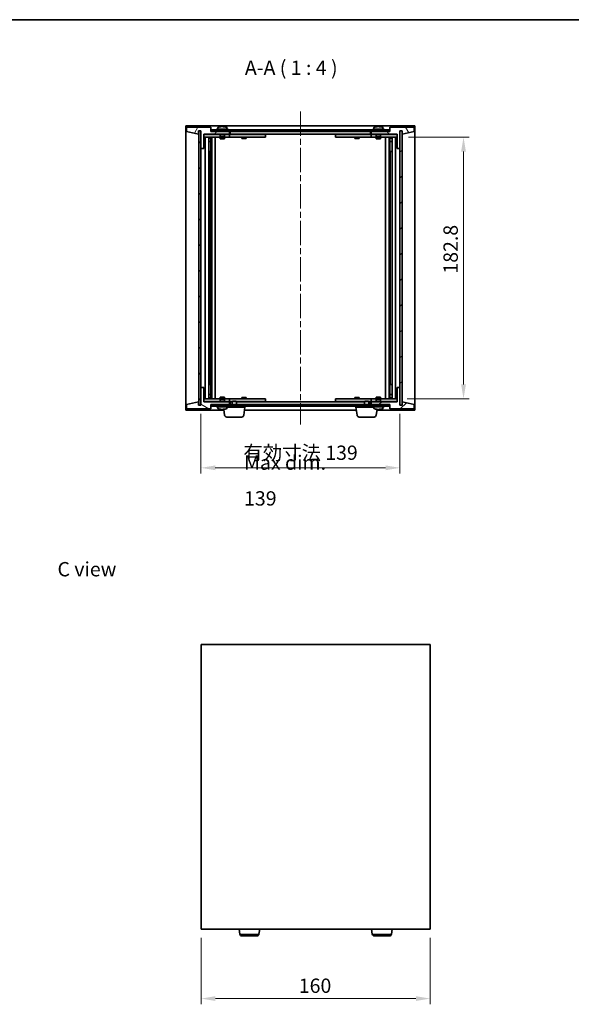
# Model space of a CAD drawing. Units: millimetres. Extents: x 43 to 6750, y 24 to 1148.
# Drawn here: x 2020 to 2405, y 460 to 1148 of the extents above; entities that cross this region are included whole.
import ezdxf

# ---------------------------------------------------------------- set-up
doc = ezdxf.new("R2010")
doc.units = ezdxf.units.MM
doc.header["$LTSCALE"] = 3
doc.linetypes.add('CHAIN', pattern=[0.3543, 0.2362, -0.0295, 0.0591, -0.0295])
doc.layers.get('Defpoints').update_dxf_attribs({"lineweight": 25})
for name, color, linetype, lineweight in [('Border (ISO)', 7, 'Continuous', 35), ('Centerline (ISO)', 131, 'Continuous', 18), ('Dimension (ISO)', 7, 'Continuous', 18), ('Dimension (ISO) @ 1', 7, 'Continuous', 18), ('Hatch (ISO)', 1, 'Continuous', 18), ('Symbol (ISO)', 7, 'Continuous', 18), ('Visible (ISO)', 7, 'Continuous', 35), ('Visible Narrow (ISO)', 7, 'Continuous', 25)]:
    doc.layers.add(name, color=color, linetype=linetype, lineweight=lineweight)
doc.styles.add('Note Text (TK)', font='txt')
doc.dimstyles.new('Default - Method 1b (TK)', dxfattribs={"dimscale": 3, "dimtxt": 2.5, "dimasz": 2.5, "dimexe": 1, "dimexo": 1.5, "dimgap": 1, "dimtad": 1, "dimtoh": 1, "dimrnd": 1e-08, "dimdsep": 46, "dimtxsty": 'Note Text (TK)', "dimcen": 0.09, "dimdle": 5, "dimclrd": 100, "dimclre": 100, "dimclrt": 7, "dimadec": 1, "dimazin": 1, "dimtfac": 1, "dimtmove": 0, "dimatfit": 3, "dimfxl": 1, "dimtolj": 1, "dimlwd": -1, "dimlwe": -1, "dimarcsym": 0})
pattern_1 = [(45, (1168.5, -8), (-8.98026, 8.98026), [])]
pattern_2 = [(135.0002, (1168.5, -8), (-8.98022, -8.98029), [])]

# ---------------------------------------------------------------- blocks, each defined once
blk = doc.blocks.new('図面枠 tk図枠')
at = {"layer": 'Border (ISO)'}
blk.add_line((14.5, 289), (405.5, 289), dxfattribs=at)
blk = doc.blocks.new('*D45')
at = {"layer": 'Defpoints', "color": 0}
for p in [(2146.73, 512.14), (2306.73, 512.14), (2306.73, 463.61)]:
    blk.add_point(p, dxfattribs=at)
at = {"layer": 'Dimension (ISO)', "color": 100}
for p, q in [((2146.73, 506.14), (2146.73, 459.61)), ((2306.73, 506.14), (2306.73, 459.61)), ((2156.73, 463.61), (2296.73, 463.61))]:
    blk.add_line(p, q, dxfattribs=at)
for points in [[(2156.73, 465.28), (2156.73, 461.94), (2146.73, 463.61)], [(2296.73, 465.28), (2296.73, 461.94), (2306.73, 463.61)]]:
    blk.add_solid(points, dxfattribs=at)
at = {"layer": 'Dimension (ISO)', "color": 7, "insert": (2214.97, 472.61), "char_height": 10, "attachment_point": 4, "style": 'Note Text (TK)'}
blk.add_mtext('\\A1;160', dxfattribs=at)
blk = doc.blocks.new('*D50')
at = {"layer": 'Defpoints', "color": 0}
for p in [(2285.6, 1065.8), (2284.6, 883), (2330.02, 883)]:
    blk.add_point(p, dxfattribs=at)
at = {"layer": 'Dimension (ISO)', "color": 100}
for p, q in [((2291.6, 1065.8), (2334.02, 1065.8)), ((2330.02, 1055.8), (2330.02, 893)), ((2290.6, 883), (2334.02, 883))]:
    blk.add_line(p, q, dxfattribs=at)
for points in [[(2328.36, 1055.8), (2331.69, 1055.8), (2330.02, 1065.8)], [(2328.36, 893), (2331.69, 893), (2330.02, 883)]]:
    blk.add_solid(points, dxfattribs=at)
at = {"layer": 'Dimension (ISO)', "color": 7, "insert": (2321.02, 970.48), "char_height": 10, "attachment_point": 4, "rotation": 90, "style": 'Note Text (TK)'}
blk.add_mtext('\\A1;182.8', dxfattribs=at)
blk = doc.blocks.new('*D51')
at = {"layer": 'Defpoints', "color": 0}
for p in [(2146.6, 878.4), (2285.6, 878.4), (2285.6, 834.69)]:
    blk.add_point(p, dxfattribs=at)
at = {"layer": 'Dimension (ISO)', "color": 100}
for p, q in [((2146.6, 872.4), (2146.6, 830.69)), ((2285.6, 872.4), (2285.6, 830.69)), ((2156.6, 834.69), (2275.6, 834.69))]:
    blk.add_line(p, q, dxfattribs=at)
for points in [[(2156.6, 836.36), (2156.6, 833.02), (2146.6, 834.69)], [(2275.6, 836.36), (2275.6, 833.02), (2285.6, 834.69)]]:
    blk.add_solid(points, dxfattribs=at)
at = {"layer": 'Dimension (ISO)', "color": 7, "insert": (2176.2, 845.25), "char_height": 10, "attachment_point": 4, "style": 'Note Text (TK)'}
blk.add_mtext('\\A1;\\fＭＳ Ｐゴシック|b0|i0;\\H9.9492;有効寸法 139', dxfattribs=at)

msp = doc.modelspace()

# ---------------------------------------------------------------- hatches: boundary and pattern name
at = {"layer": 'Hatch (ISO)'}
h = msp.add_hatch(dxfattribs=at)
h.set_pattern_fill('ANSI31', color=256, scale=101.6, angle=14.9999778, style=0)
h.set_pattern_definition([(60, (1168.5, -8), (-10.99852, 6.35), [])])
h.paths.add_polyline_path([(2153.6049, 1072.8976), (2136.6049, 1072.8976), (2136.6049, 1069.8976), (2145.0049, 1067.8976), (2145.0049, 1070.3976), (2145.0549, 1070.3976), (2146.5549, 1070.3976), (2146.6049, 1070.3976), (2146.6049, 1057.8976), (2148.6049, 1057.8976), (2148.6049, 1067.8976), (2166.6049, 1067.8976), (2166.6049, 1069.8976), (2153.8549, 1069.8976), (2153.6049, 1069.8976)])
h = msp.add_hatch(dxfattribs=at)
h.set_pattern_fill('ANSI31', color=256, scale=101.6, angle=90.0002105, style=0)
h.set_pattern_definition(pattern_2)
h.paths.add_polyline_path([(2146.5549, 1070.3976), (2145.0549, 1070.3976), (2145.0549, 878.3976), (2146.5549, 878.3976)])
h = msp.add_hatch(dxfattribs=at)
h.set_pattern_fill('ANSI31', color=256, scale=101.6, angle=-14.9999778, style=0)
h.set_pattern_definition([(30, (1168.5, -8), (-6.35, 10.99852), [])])
h.paths.add_polyline_path([(2153.8549, 1069.8976), (2166.6049, 1069.8976), (2265.6049, 1069.8976), (2278.3549, 1069.8976), (2278.3549, 1070.8976), (2153.8549, 1070.8976)])
h = msp.add_hatch(dxfattribs=at)
h.set_pattern_fill('ANSI31', color=256, scale=101.6, angle=75.0001754, style=0)
h.set_pattern_definition([(120.0002, (1168.5, -8), (-10.9985, -6.35003), [])])
h.paths.add_polyline_path([(2295.6049, 1072.8976), (2278.6049, 1072.8976), (2278.6049, 1069.8976), (2278.3549, 1069.8976), (2265.6049, 1069.8976), (2265.6049, 1067.8976), (2283.6049, 1067.8976), (2283.6049, 1057.8976), (2285.6049, 1057.8976), (2285.6049, 1070.3976), (2285.6549, 1070.3976), (2287.1549, 1070.3976), (2287.2049, 1070.3976), (2287.2049, 1067.8976), (2295.6049, 1069.8976)])
h = msp.add_hatch(dxfattribs=at)
h.set_pattern_fill('ANSI31', color=256, scale=101.6, style=0)
h.set_pattern_definition(pattern_1)
h.paths.add_polyline_path([(2287.1549, 1070.3976), (2285.6549, 1070.3976), (2285.6549, 878.3976), (2287.1549, 878.3976)])
h = msp.add_hatch(dxfattribs=at)
h.set_pattern_fill('ANSI31', color=256, scale=101.6, angle=105.0002455, style=0)
h.set_pattern_definition([(150.0002, (1168.5, -8), (-6.34995, -10.99855), [])])
h.paths.add_polyline_path([(2136.6049, 875.8976), (2153.6049, 875.8976), (2153.6049, 878.8976), (2153.8549, 878.8976), (2166.6049, 878.8976), (2166.6049, 880.8976), (2148.6049, 880.8976), (2148.6049, 890.8976), (2146.6049, 890.8976), (2146.6049, 878.3976), (2146.5549, 878.3976), (2145.0549, 878.3976), (2145.0049, 878.3976), (2145.0049, 880.8976), (2136.6049, 878.8976)])
h = msp.add_hatch(dxfattribs=at)
h.set_pattern_fill('ANSI31', color=256, scale=101.6, style=0)
h.set_pattern_definition(pattern_1)
h.paths.add_polyline_path([(2278.6049, 875.8976), (2295.6049, 875.8976), (2295.6049, 878.8976), (2287.2049, 880.8976), (2287.2049, 878.3976), (2287.1549, 878.3976), (2285.6549, 878.3976), (2285.6049, 878.3976), (2285.6049, 890.8976), (2283.6049, 890.8976), (2283.6049, 880.8976), (2265.6049, 880.8976), (2265.6049, 878.8976), (2278.3549, 878.8976), (2278.6049, 878.8976)])
h = msp.add_hatch(dxfattribs=at)
h.set_pattern_fill('ANSI31', color=256, scale=101.6, angle=90.0002105, style=0)
h.set_pattern_definition(pattern_2)
h.paths.add_polyline_path([(2153.8549, 878.8976), (2153.8549, 877.8976), (2278.3549, 877.8976), (2278.3549, 878.8976), (2265.6049, 878.8976), (2166.6049, 878.8976)])

# ---------------------------------------------------------------- linework, layer by layer
at = {"layer": 'Centerline (ISO)', "linetype": 'CHAIN', "ltscale": 23.990969}
msp.add_line((2216.1049, 1083.8976), (2216.1049, 864.8976), dxfattribs=at)
at = {"layer": 'Visible (ISO)'}
for p, q in [((2136.1049, 874.8976), (2136.1049, 1073.8976)), ((2136.1049, 1073.8976), (2296.1049, 1073.8976)), ((2296.1049, 1073.8976), (2296.1049, 874.8976)), ((2153.6049, 1072.8976), (2136.6049, 1072.8976)), ((2136.6049, 1072.8976), (2136.6049, 1069.8976)), ((2136.6049, 1069.8976), (2145.0049, 1067.8976)), ((2145.0049, 1067.8976), (2145.0049, 1070.3976)), ((2145.0049, 1070.3976), (2146.6049, 1070.3976)), ((2146.5549, 1070.3976), (2145.0549, 1070.3976)), ((2145.0549, 1070.3976), (2145.0549, 878.3976)), ((2146.5549, 878.3976), (2146.5549, 1070.3976)), ((2146.6049, 1070.3976), (2146.6049, 1057.8976)), ((2148.6049, 1057.8976), (2148.6049, 1067.8976)), ((2148.6049, 1067.8976), (2166.6049, 1067.8976)), ((2160.1049, 1067.7976), (2148.6049, 1067.7976)), ((2153.6049, 1069.8976), (2153.6049, 1072.8976)), ((2166.6049, 1069.8976), (2153.6049, 1069.8976)), ((2278.3549, 1070.8976), (2153.8549, 1070.8976)), ((2153.8549, 1070.8976), (2153.8549, 1069.8976)), ((2153.8549, 1069.8976), (2278.3549, 1069.8976)), ((2165.6049, 1071.3976), (2157.6049, 1071.3976)), ((2157.6049, 1071.3976), (2157.6049, 1070.8976)), ((2158.4549, 1072.5652), (2158.4549, 1071.3976)), ((2160.1049, 1067.8976), (2160.1049, 1066.6476)), ((2160.8121, 1073.2038), (2160.8121, 1073.2519)), ((2162.3976, 1073.0812), (2162.3976, 1073.2519)), ((2163.1049, 1067.8976), (2163.1049, 1066.6476)), ((2165.6049, 1067.7976), (2163.1049, 1067.7976)), ((2164.7549, 1072.5652), (2164.7549, 1071.3976)), ((2165.6049, 1071.3976), (2165.6049, 1070.8976)), ((2165.6049, 1067.7976), (2166.6049, 1067.7976)), ((2166.6049, 1067.8976), (2166.6049, 1069.8976)), ((2166.6049, 1067.7976), (2166.6049, 1065.7976)), ((2167.6049, 1067.7976), (2166.6049, 1067.7976)), ((2167.1049, 1067.8976), (2167.1049, 1069.8976)), ((2265.1049, 1067.8976), (2167.1049, 1067.8976)), ((2190.6049, 1067.7976), (2167.6049, 1067.7976)), ((2175.2582, 1067.8976), (2175.2582, 1067.7976)), ((2177.9515, 1067.8976), (2177.9515, 1067.7976)), ((2190.6049, 1067.7976), (2191.6049, 1067.7976)), ((2191.6049, 1067.7976), (2191.6049, 1065.7976)), ((2240.6049, 1067.7976), (2241.6049, 1067.7976)), ((2240.6049, 1065.7976), (2240.6049, 1067.7976)), ((2264.6049, 1067.7976), (2241.6049, 1067.7976)), ((2254.2582, 1067.8976), (2254.2582, 1067.7976)), ((2256.9515, 1067.8976), (2256.9515, 1067.7976)), ((2265.6049, 1067.7976), (2264.6049, 1067.7976)), ((2265.1049, 1069.8976), (2265.1049, 1067.8976)), ((2278.6049, 1069.8976), (2265.6049, 1069.8976)), ((2265.6049, 1069.8976), (2265.6049, 1067.8976)), ((2265.6049, 1067.8976), (2283.6049, 1067.8976)), ((2265.6049, 1067.7976), (2266.6049, 1067.7976)), ((2265.6049, 1065.7976), (2265.6049, 1067.7976)), ((2274.6049, 1071.3976), (2266.6049, 1071.3976)), ((2266.6049, 1071.3976), (2266.6049, 1070.8976)), ((2269.1049, 1067.7976), (2266.6049, 1067.7976)), ((2267.4549, 1072.5652), (2267.4549, 1071.3976)), ((2269.1049, 1067.8976), (2269.1049, 1066.6476)), ((2269.8121, 1073.2038), (2269.8121, 1073.2519)), ((2271.3976, 1073.0812), (2271.3976, 1073.2519)), ((2272.1049, 1067.8976), (2272.1049, 1066.6476)), ((2283.6049, 1067.7976), (2272.1049, 1067.7976)), ((2273.7549, 1072.5652), (2273.7549, 1071.3976)), ((2274.6049, 1071.3976), (2274.6049, 1070.8976)), ((2278.3549, 1069.8976), (2278.3549, 1070.8976)), ((2295.6049, 1072.8976), (2278.6049, 1072.8976)), ((2278.6049, 1072.8976), (2278.6049, 1069.8976)), ((2283.6049, 1067.8976), (2283.6049, 1057.8976)), ((2285.6049, 1057.8976), (2285.6049, 1070.3976)), ((2285.6049, 1070.3976), (2287.2049, 1070.3976)), ((2287.1549, 1070.3976), (2285.6549, 1070.3976)), ((2285.6549, 1070.3976), (2285.6549, 878.3976)), ((2287.1549, 878.3976), (2287.1549, 1070.3976)), ((2287.2049, 1070.3976), (2287.2049, 1067.8976)), ((2287.2049, 1067.8976), (2295.6049, 1069.8976)), ((2295.6049, 1069.8976), (2295.6049, 1072.8976)), ((2148.6049, 1065.7976), (2165.6049, 1065.7976)), ((2149.6049, 882.9976), (2149.6049, 1065.7976)), ((2152.0549, 1065.7976), (2152.0549, 882.9976)), ((2152.0549, 1065.451), (2153.4015, 1065.451)), ((2152.0549, 1065.1442), (2153.5549, 1065.1442)), ((2152.0549, 1062.9476), (2153.5549, 1062.9476)), ((2153.2482, 1062.7942), (2152.0549, 1062.7942)), ((2153.2482, 1062.7942), (2153.5549, 1062.9476)), ((2153.4015, 1065.7976), (2153.4015, 1065.451)), ((2153.4015, 1065.451), (2153.5549, 1065.1442)), ((2153.5549, 1065.7976), (2153.5549, 1055.7976)), ((2153.5549, 1065.1442), (2153.5549, 1062.9476)), ((2154.1549, 1065.7976), (2154.1549, 882.9976)), ((2156.6049, 1065.7976), (2156.6049, 882.9976)), ((2163.1049, 1066.6476), (2160.1049, 1066.6476)), ((2160.3549, 1066.3976), (2160.1049, 1066.6476)), ((2160.1049, 1065.7976), (2160.1049, 1064.7476)), ((2160.1049, 1064.7476), (2163.1049, 1064.7476)), ((2160.4116, 1064.5942), (2160.1049, 1064.7476)), ((2160.3549, 1066.3976), (2162.8549, 1066.3976)), ((2162.7982, 1064.5942), (2160.4116, 1064.5942)), ((2162.7982, 1064.5942), (2163.1049, 1064.7476)), ((2162.8549, 1066.3976), (2163.1049, 1066.6476)), ((2163.1049, 1065.7976), (2163.1049, 1064.7476)), ((2166.6049, 1065.7976), (2165.6049, 1065.7976)), ((2166.6049, 1065.7976), (2167.6049, 1065.7976)), ((2167.6049, 1065.7976), (2190.6049, 1065.7976)), ((2175.1049, 1065.7976), (2175.1049, 1065.0476)), ((2175.1049, 1065.0476), (2178.1049, 1065.0476)), ((2175.4116, 1064.8942), (2175.1049, 1065.0476)), ((2177.7982, 1064.8942), (2175.4116, 1064.8942)), ((2177.7982, 1064.8942), (2178.1049, 1065.0476)), ((2178.1049, 1065.7976), (2178.1049, 1065.0476)), ((2191.6049, 1065.7976), (2190.6049, 1065.7976)), ((2241.6049, 1065.7976), (2240.6049, 1065.7976)), ((2241.6049, 1065.7976), (2264.6049, 1065.7976)), ((2254.1049, 1065.7976), (2254.1049, 1065.0476)), ((2254.1049, 1065.0476), (2257.1049, 1065.0476)), ((2254.4116, 1064.8942), (2254.1049, 1065.0476)), ((2256.7982, 1064.8942), (2254.4116, 1064.8942)), ((2256.7982, 1064.8942), (2257.1049, 1065.0476)), ((2257.1049, 1065.7976), (2257.1049, 1065.0476)), ((2264.6049, 1065.7976), (2265.6049, 1065.7976)), ((2266.6049, 1065.7976), (2265.6049, 1065.7976)), ((2266.6049, 1065.7976), (2283.6049, 1065.7976)), ((2272.1049, 1066.6476), (2269.1049, 1066.6476)), ((2269.3549, 1066.3976), (2269.1049, 1066.6476)), ((2269.1049, 1065.7976), (2269.1049, 1064.7476)), ((2269.1049, 1064.7476), (2272.1049, 1064.7476)), ((2269.4116, 1064.5942), (2269.1049, 1064.7476)), ((2269.3549, 1066.3976), (2271.8549, 1066.3976)), ((2271.7982, 1064.5942), (2269.4116, 1064.5942)), ((2271.7982, 1064.5942), (2272.1049, 1064.7476)), ((2271.8549, 1066.3976), (2272.1049, 1066.6476)), ((2272.1049, 1065.7976), (2272.1049, 1064.7476)), ((2275.6049, 882.9976), (2275.6049, 1065.7976)), ((2278.0549, 882.9976), (2278.0549, 1065.7976)), ((2278.6549, 1055.7976), (2278.6549, 1065.7976)), ((2278.8082, 1065.451), (2278.6549, 1065.1442)), ((2278.6549, 1065.1442), (2280.1549, 1065.1442)), ((2278.6549, 1065.1442), (2278.6549, 1062.9476)), ((2278.6549, 1062.9476), (2280.1549, 1062.9476)), ((2278.9616, 1062.7942), (2278.6549, 1062.9476)), ((2278.8082, 1065.7976), (2278.8082, 1065.451)), ((2278.8082, 1065.451), (2280.1549, 1065.451)), ((2280.1549, 1062.7942), (2278.9616, 1062.7942)), ((2280.1549, 882.9976), (2280.1549, 1065.7976)), ((2282.6049, 1065.7976), (2282.6049, 882.9976)), ((2146.6049, 1057.8976), (2146.6049, 890.8976)), ((2146.6049, 1057.8976), (2148.6049, 1057.8976)), ((2153.3549, 1055.7976), (2152.0549, 1055.7976)), ((2153.5549, 1055.7976), (2153.3549, 1055.7976)), ((2153.3549, 1055.7976), (2153.3549, 892.9976)), ((2278.8549, 1055.7976), (2278.6549, 1055.7976)), ((2278.8549, 892.9976), (2278.8549, 1055.7976)), ((2280.1549, 1055.7976), (2278.8549, 1055.7976)), ((2283.6049, 1057.8976), (2285.6049, 1057.8976)), ((2285.6049, 890.8976), (2285.6049, 1057.8976)), ((2148.6049, 890.8976), (2146.6049, 890.8976)), ((2146.6049, 890.8976), (2146.6049, 878.3976)), ((2148.6049, 880.8976), (2148.6049, 890.8976)), ((2152.0549, 892.9976), (2153.3549, 892.9976)), ((2153.3549, 892.9976), (2153.5549, 892.9976)), ((2153.5549, 892.9976), (2153.5549, 882.9976)), ((2278.6549, 882.9976), (2278.6549, 892.9976)), ((2278.6549, 892.9976), (2278.8549, 892.9976)), ((2278.8549, 892.9976), (2280.1549, 892.9976)), ((2285.6049, 890.8976), (2283.6049, 890.8976)), ((2283.6049, 890.8976), (2283.6049, 880.8976)), ((2285.6049, 878.3976), (2285.6049, 890.8976)), ((2165.6049, 882.9976), (2148.6049, 882.9976)), ((2152.0549, 886.001), (2153.2482, 886.001)), ((2153.5549, 885.8476), (2152.0549, 885.8476)), ((2153.5549, 883.651), (2152.0549, 883.651)), ((2153.4015, 883.3442), (2152.0549, 883.3442)), ((2153.2482, 886.001), (2153.5549, 885.8476)), ((2153.4015, 883.3442), (2153.5549, 883.651)), ((2153.4015, 882.9976), (2153.4015, 883.3442)), ((2153.5549, 883.651), (2153.5549, 885.8476)), ((2160.4116, 884.201), (2160.1049, 884.0476)), ((2163.1049, 884.0476), (2160.1049, 884.0476)), ((2160.1049, 882.9976), (2160.1049, 884.0476)), ((2160.3549, 882.3976), (2160.1049, 882.1476)), ((2160.1049, 882.1476), (2163.1049, 882.1476)), ((2160.1049, 880.8976), (2160.1049, 882.1476)), ((2162.8549, 882.3976), (2160.3549, 882.3976)), ((2160.4116, 884.201), (2162.7982, 884.201)), ((2162.7982, 884.201), (2163.1049, 884.0476)), ((2162.8549, 882.3976), (2163.1049, 882.1476)), ((2163.1049, 882.9976), (2163.1049, 884.0476)), ((2163.1049, 880.8976), (2163.1049, 882.1476)), ((2165.6049, 882.9976), (2166.6049, 882.9976)), ((2166.6049, 882.9976), (2166.6049, 880.9976)), ((2167.6049, 882.9976), (2166.6049, 882.9976)), ((2190.6049, 882.9976), (2167.6049, 882.9976)), ((2168.6616, 881.3976), (2168.3549, 881.0908)), ((2168.6616, 881.3976), (2171.0482, 881.3976)), ((2171.0482, 881.3976), (2171.3549, 881.0908)), ((2175.4116, 883.901), (2175.1049, 883.7476)), ((2178.1049, 883.7476), (2175.1049, 883.7476)), ((2175.1049, 882.9976), (2175.1049, 883.7476)), ((2175.4116, 883.901), (2177.7982, 883.901)), ((2177.7982, 883.901), (2178.1049, 883.7476)), ((2178.1049, 882.9976), (2178.1049, 883.7476)), ((2190.6049, 882.9976), (2191.6049, 882.9976)), ((2191.6049, 882.9976), (2191.6049, 880.9976)), ((2240.6049, 882.9976), (2241.6049, 882.9976)), ((2240.6049, 880.9976), (2240.6049, 882.9976)), ((2264.6049, 882.9976), (2241.6049, 882.9976)), ((2254.4116, 883.901), (2254.1049, 883.7476)), ((2257.1049, 883.7476), (2254.1049, 883.7476)), ((2254.1049, 882.9976), (2254.1049, 883.7476)), ((2254.4116, 883.901), (2256.7982, 883.901)), ((2256.7982, 883.901), (2257.1049, 883.7476)), ((2257.1049, 882.9976), (2257.1049, 883.7476)), ((2261.1616, 881.3976), (2260.8549, 881.0908)), ((2261.1616, 881.3976), (2263.5482, 881.3976)), ((2263.5482, 881.3976), (2263.8549, 881.0908)), ((2265.6049, 882.9976), (2264.6049, 882.9976)), ((2265.6049, 882.9976), (2266.6049, 882.9976)), ((2265.6049, 880.9976), (2265.6049, 882.9976)), ((2283.6049, 882.9976), (2266.6049, 882.9976)), ((2269.4116, 884.201), (2269.1049, 884.0476)), ((2272.1049, 884.0476), (2269.1049, 884.0476)), ((2269.1049, 882.9976), (2269.1049, 884.0476)), ((2269.3549, 882.3976), (2269.1049, 882.1476)), ((2269.1049, 882.1476), (2272.1049, 882.1476)), ((2269.1049, 880.8976), (2269.1049, 882.1476)), ((2271.8549, 882.3976), (2269.3549, 882.3976)), ((2269.4116, 884.201), (2271.7982, 884.201)), ((2271.7982, 884.201), (2272.1049, 884.0476)), ((2271.8549, 882.3976), (2272.1049, 882.1476)), ((2272.1049, 882.9976), (2272.1049, 884.0476)), ((2272.1049, 880.8976), (2272.1049, 882.1476)), ((2278.9616, 886.001), (2278.6549, 885.8476)), ((2280.1549, 885.8476), (2278.6549, 885.8476)), ((2278.6549, 883.651), (2278.6549, 885.8476)), ((2280.1549, 883.651), (2278.6549, 883.651)), ((2278.8082, 883.3442), (2278.6549, 883.651)), ((2280.1549, 883.3442), (2278.8082, 883.3442)), ((2278.8082, 882.9976), (2278.8082, 883.3442)), ((2278.9616, 886.001), (2280.1549, 886.001)), ((2162.6786, 874.8976), (2136.1049, 874.8976)), ((2145.0049, 880.8976), (2136.6049, 878.8976)), ((2136.6049, 878.8976), (2136.6049, 875.8976)), ((2136.6049, 875.8976), (2153.6049, 875.8976)), ((2145.0049, 878.3976), (2145.0049, 880.8976)), ((2146.6049, 878.3976), (2145.0049, 878.3976)), ((2145.0549, 878.3976), (2146.5549, 878.3976)), ((2148.6049, 880.9976), (2160.1049, 880.9976)), ((2166.6049, 880.8976), (2148.6049, 880.8976)), ((2153.6049, 875.8976), (2153.6049, 878.8976)), ((2153.6049, 878.8976), (2166.6049, 878.8976)), ((2153.8549, 878.8976), (2153.8549, 877.8976)), ((2278.3549, 878.8976), (2153.8549, 878.8976)), ((2153.8549, 877.8976), (2278.3549, 877.8976)), ((2157.6049, 877.3976), (2157.6049, 877.8976)), ((2157.6049, 877.3976), (2165.6049, 877.3976)), ((2158.4549, 876.23), (2158.4549, 877.3976)), ((2160.824, 875.5844), (2160.824, 875.5444)), ((2162.3857, 875.7126), (2162.3857, 875.5444)), ((2163.1698, 871.484), (2162.5838, 875.5566)), ((2163.1049, 880.9976), (2165.6049, 880.9976)), ((2164.7549, 876.23), (2164.7549, 877.3976)), ((2177.3549, 877.1476), (2164.7549, 877.1476)), ((2166.6049, 880.9976), (2165.6049, 880.9976)), ((2165.6049, 877.3976), (2165.6049, 877.8976)), ((2166.6049, 880.9976), (2167.6049, 880.9976)), ((2166.6049, 878.8976), (2166.6049, 880.8976)), ((2167.1049, 878.8976), (2167.1049, 880.8976)), ((2167.1049, 880.8976), (2168.3549, 880.8976)), ((2167.6049, 880.9976), (2168.3549, 880.9976)), ((2171.3549, 881.0908), (2168.3549, 881.0908)), ((2168.3549, 878.8976), (2168.3549, 881.0908)), ((2171.3549, 878.8976), (2171.3549, 881.0908)), ((2171.3549, 880.9976), (2190.6049, 880.9976)), ((2171.3549, 880.8976), (2260.8549, 880.8976)), ((2175.2582, 880.8976), (2175.2582, 880.9976)), ((2176.54, 871.484), (2177.3549, 877.1476)), ((2255.1786, 874.8976), (2177.0311, 874.8976)), ((2177.3549, 877.1476), (2177.3549, 877.8976)), ((2177.9515, 880.8976), (2177.9515, 880.9976)), ((2191.6049, 880.9976), (2190.6049, 880.9976)), ((2241.6049, 880.9976), (2240.6049, 880.9976)), ((2241.6049, 880.9976), (2260.8549, 880.9976)), ((2254.2582, 880.8976), (2254.2582, 880.9976)), ((2254.8549, 877.1476), (2254.8549, 877.8976)), ((2267.4549, 877.1476), (2254.8549, 877.1476)), ((2255.6698, 871.484), (2254.8549, 877.1476)), ((2256.9515, 880.8976), (2256.9515, 880.9976)), ((2263.8549, 881.0908), (2260.8549, 881.0908)), ((2260.8549, 878.8976), (2260.8549, 881.0908)), ((2263.8549, 878.8976), (2263.8549, 881.0908)), ((2263.8549, 880.9976), (2264.6049, 880.9976)), ((2263.8549, 880.8976), (2265.1049, 880.8976)), ((2264.6049, 880.9976), (2265.6049, 880.9976)), ((2265.1049, 880.8976), (2265.1049, 878.8976)), ((2266.6049, 880.9976), (2265.6049, 880.9976)), ((2283.6049, 880.8976), (2265.6049, 880.8976)), ((2265.6049, 880.8976), (2265.6049, 878.8976)), ((2265.6049, 878.8976), (2278.6049, 878.8976)), ((2266.6049, 880.9976), (2269.1049, 880.9976)), ((2266.6049, 877.3976), (2266.6049, 877.8976)), ((2266.6049, 877.3976), (2274.6049, 877.3976)), ((2267.4549, 876.23), (2267.4549, 877.3976)), ((2269.04, 871.484), (2269.626, 875.5566)), ((2296.1049, 874.8976), (2269.5311, 874.8976)), ((2269.8121, 875.5914), (2269.8121, 875.5433)), ((2271.3976, 875.714), (2271.3976, 875.5433)), ((2272.1049, 880.9976), (2283.6049, 880.9976)), ((2273.7549, 876.23), (2273.7549, 877.3976)), ((2274.6049, 877.3976), (2274.6049, 877.8976)), ((2278.3549, 877.8976), (2278.3549, 878.8976)), ((2278.6049, 878.8976), (2278.6049, 875.8976)), ((2278.6049, 875.8976), (2295.6049, 875.8976)), ((2287.2049, 878.3976), (2285.6049, 878.3976)), ((2285.6549, 878.3976), (2287.1549, 878.3976)), ((2295.6049, 878.8976), (2287.2049, 880.8976)), ((2287.2049, 880.8976), (2287.2049, 878.3976)), ((2295.6049, 875.8976), (2295.6049, 878.8976)), ((2175.0553, 870.1976), (2164.6545, 870.1976)), ((2267.5553, 870.1976), (2257.1545, 870.1976)), ((2146.7325, 711.1447), (2146.7325, 512.1447)), ((2306.7325, 711.1447), (2146.7325, 711.1447)), ((2306.7325, 512.1447), (2306.7325, 711.1447)), ((2146.7325, 512.1447), (2306.7325, 512.1447)), ((2173.7974, 508.731), (2173.3062, 512.1447)), ((2187.1676, 508.731), (2187.6588, 512.1447)), ((2266.2974, 508.731), (2265.8062, 512.1447)), ((2279.6676, 508.731), (2280.1588, 512.1447)), ((2185.6829, 507.4447), (2175.2821, 507.4447)), ((2278.1829, 507.4447), (2267.7821, 507.4447))]:
    msp.add_line(p, q, dxfattribs=at)
for centre, radius, start, end in [((2158.6029, 1072.5652), 0.148, 112.0333325, 180), ((2161.6049, 1065.1474), 8.1502, 96.1627637, 112.0333325), ((2161.6049, 1065.1474), 8.1502, 67.9666675, 83.8372363), ((2164.6069, 1072.5652), 0.148, 0, 67.9666675), ((2267.6029, 1072.5652), 0.148, 112.0333325, 180), ((2270.6049, 1065.1474), 8.1502, 96.1627637, 112.0333325), ((2270.6049, 1065.1474), 8.1502, 67.9666675, 83.8372363), ((2273.6069, 1072.5652), 0.148, 0, 67.9666675), ((2158.6029, 876.23), 0.148, 180, 247.9666675), ((2161.6049, 883.6478), 8.1502, 247.9666675, 263.7220865), ((2161.6049, 883.6478), 8.1502, 276.2779135, 292.0333325), ((2164.6069, 876.23), 0.148, 292.0333325, 0), ((2267.6029, 876.23), 0.148, 180, 247.9666675), ((2270.6049, 883.6478), 8.1502, 247.9666675, 263.8372363), ((2270.6049, 883.6478), 8.1502, 276.1627637, 292.0333325), ((2273.6069, 876.23), 0.148, 292.0333325, 0), ((2164.6545, 871.6976), 1.5, 188.187802, 270), ((2175.0553, 871.6976), 1.5, 270, 351.812198), ((2257.1545, 871.6976), 1.5, 188.187802, 270), ((2267.5553, 871.6976), 1.5, 270, 351.812198), ((2175.2821, 508.9447), 1.5, 188.187802, 270), ((2185.6829, 508.9447), 1.5, 270, 351.812198), ((2267.7821, 508.9447), 1.5, 188.187802, 270), ((2278.1829, 508.9447), 1.5, 270, 351.812198)]:
    msp.add_arc(centre, radius, start, end, dxfattribs=at)
for centre, major_axis, ratio, start_param, end_param in [((2161.4059, 1065.1474), (0, 8.1418), 0.84312429, 0.13675912, 0.22922414), ((2160.0451, 1065.1474), (0, 7.9375), 0.53771873, 6.23655411, 6.3298165), ((2161.8038, 1065.1474), (0, 8.1418), 0.84312429, 0.13675912, 0.22922414), ((2161.2929, 1065.1474), (0, 8.1418), 0.53771873, 6.05396117, 6.14642619), ((2162.5997, 1065.1474), (0, 7.9375), 0.84312429, 6.23655411, 6.3298165), ((2161.4059, 1065.1474), (0, 8.1418), 0.84312429, 6.13821265, 6.14642619), ((2161.9168, 1065.1474), (0, 8.1418), 0.53771873, 6.05396117, 6.14642619), ((2270.4059, 1065.1474), (0, 8.1418), 0.84312429, 0.13675912, 0.22922414), ((2269.0451, 1065.1474), (0, 7.9375), 0.53771873, 6.23655411, 6.3298165), ((2270.8038, 1065.1474), (0, 8.1418), 0.84312429, 0.13675912, 0.22922414), ((2270.2929, 1065.1474), (0, 8.1418), 0.53771873, 6.05396117, 6.14642619), ((2271.5997, 1065.1474), (0, 7.9375), 0.84312429, 6.23655411, 6.3298165), ((2270.4059, 1065.1474), (0, 8.1418), 0.84312429, 6.13821265, 6.14642619), ((2270.9168, 1065.1474), (0, 8.1418), 0.53771873, 6.05396117, 6.14642619), ((2161.4162, 883.6478), (0, -8.1418), 0.86021004, 6.05396117, 6.14642619), ((2160.0135, 883.6478), (0, -7.9375), 0.50993988, 6.23655411, 6.3298165), ((2161.7936, 883.6478), (0, -8.1418), 0.86021004, 6.05396117, 6.14642619), ((2161.2866, 883.6478), (0, -8.1418), 0.50993988, 0.13675912, 0.22922414), ((2162.5483, 883.6478), (0, -7.9375), 0.86021004, 6.23655411, 6.3298165), ((2161.4162, 883.6478), (0, -8.1418), 0.86021004, 0.13675912, 0.1388797), ((2161.9232, 883.6478), (0, -8.1418), 0.50993988, 0.13675912, 0.22922414), ((2270.4059, 883.6478), (0, -8.1418), 0.84312429, 6.05396117, 6.14642619), ((2269.0451, 883.6478), (0, -7.9375), 0.53771873, 6.23655411, 6.3298165), ((2270.8038, 883.6478), (0, -8.1418), 0.84312429, 6.05396117, 6.14642619), ((2270.2929, 883.6478), (0, -8.1418), 0.53771873, 0.13675912, 0.22922414), ((2271.5997, 883.6478), (0, -7.9375), 0.84312429, 6.23655411, 6.3298165), ((2270.4059, 883.6478), (0, -8.1418), 0.84312429, 0.13675912, 0.14497266), ((2270.9168, 883.6478), (0, -8.1418), 0.53771873, 0.13675912, 0.22922414)]:
    msp.add_ellipse(centre, major_axis=major_axis, ratio=ratio, start_param=start_param, end_param=end_param, dxfattribs=at)
for points, knots in [([(2160.4701, 1073.2132), (2160.548, 1073.2259), (2160.6215, 1073.237), (2160.7348, 1073.2516), (2160.7745, 1073.2553), (2160.806, 1073.2553), (2160.8119, 1073.2541), (2160.8119, 1073.2518)], [0.2251642249, 0.2251642249, 0.2251642249, 0.2251642249, 0.2531487654, 0.2531487654, 0.2811333059, 0.2811333059, 0.2967898442, 0.2967898442, 0.2967898442, 0.2967898442]), ([(2161.8898, 1073.2132), (2161.8401, 1073.2259), (2161.7714, 1073.237), (2161.6097, 1073.2516), (2161.5168, 1073.2553), (2161.3346, 1073.2553), (2161.2336, 1073.2516), (2161.0392, 1073.237), (2160.9459, 1073.2259), (2160.868, 1073.2132)], [0.338363496, 0.338363496, 0.338363496, 0.338363496, 0.366348036, 0.366348036, 0.394332577, 0.394332577, 0.422317117, 0.422317117, 0.450301658, 0.450301658, 0.450301658, 0.450301658]), ([(2161.605, 1073.2505), (2161.6628, 1073.2537), (2161.7238, 1073.2553), (2161.8752, 1073.2553), (2161.9762, 1073.2516), (2162.1706, 1073.237), (2162.2639, 1073.2259), (2162.3418, 1073.2132)], [0.1506608628, 0.1506608628, 0.1506608628, 0.1506608628, 0.1691683517, 0.1691683517, 0.1971528923, 0.1971528923, 0.2251374328, 0.2251374328, 0.2251374328, 0.2251374328]), ([(2162.48, 1073.2505), (2162.4503, 1073.2537), (2162.4284, 1073.2553), (2162.3949, 1073.2553), (2162.3918, 1073.2516), (2162.4263, 1073.237), (2162.464, 1073.2259), (2162.5137, 1073.2132)], [0.037461592, 0.037461592, 0.037461592, 0.037461592, 0.0559690811, 0.0559690811, 0.0839536216, 0.0839536216, 0.1119381621, 0.1119381621, 0.1119381621, 0.1119381621]), ([(2269.4701, 1073.2132), (2269.548, 1073.2259), (2269.6215, 1073.237), (2269.7348, 1073.2516), (2269.7745, 1073.2553), (2269.806, 1073.2553), (2269.8119, 1073.2541), (2269.8119, 1073.2518)], [0.2251642249, 0.2251642249, 0.2251642249, 0.2251642249, 0.2531487654, 0.2531487654, 0.2811333059, 0.2811333059, 0.2967898442, 0.2967898442, 0.2967898442, 0.2967898442]), ([(2270.8898, 1073.2132), (2270.8401, 1073.2259), (2270.7714, 1073.237), (2270.6097, 1073.2516), (2270.5168, 1073.2553), (2270.3346, 1073.2553), (2270.2336, 1073.2516), (2270.0392, 1073.237), (2269.9459, 1073.2259), (2269.868, 1073.2132)], [0.338363496, 0.338363496, 0.338363496, 0.338363496, 0.366348036, 0.366348036, 0.394332577, 0.394332577, 0.422317117, 0.422317117, 0.450301658, 0.450301658, 0.450301658, 0.450301658]), ([(2270.605, 1073.2505), (2270.6628, 1073.2537), (2270.7238, 1073.2553), (2270.8752, 1073.2553), (2270.9762, 1073.2516), (2271.1706, 1073.237), (2271.2639, 1073.2259), (2271.3418, 1073.2132)], [0.1506608628, 0.1506608628, 0.1506608628, 0.1506608628, 0.1691683517, 0.1691683517, 0.1971528923, 0.1971528923, 0.2251374328, 0.2251374328, 0.2251374328, 0.2251374328]), ([(2271.48, 1073.2505), (2271.4503, 1073.2537), (2271.4284, 1073.2553), (2271.3949, 1073.2553), (2271.3918, 1073.2516), (2271.4263, 1073.237), (2271.464, 1073.2259), (2271.5137, 1073.2132)], [0.037461592, 0.037461592, 0.037461592, 0.037461592, 0.0559690811, 0.0559690811, 0.0839536216, 0.0839536216, 0.1119381621, 0.1119381621, 0.1119381621, 0.1119381621]), ([(2160.8238, 875.5445), (2160.8237, 875.5414), (2160.8158, 875.54), (2160.7779, 875.54), (2160.7351, 875.5436), (2160.6166, 875.5583), (2160.5409, 875.5693), (2160.4614, 875.582)], [0.1512167121, 0.1512167121, 0.1512167121, 0.1512167121, 0.1691683517, 0.1691683517, 0.1971528923, 0.1971528923, 0.2251374328, 0.2251374328, 0.2251374328, 0.2251374328]), ([(2160.8387, 875.582), (2160.9182, 875.5693), (2161.0127, 875.5583), (2161.2081, 875.5436), (2161.309, 875.54), (2161.4897, 875.54), (2161.5813, 875.5436), (2161.7392, 875.5583), (2161.8055, 875.5693), (2161.8526, 875.582)], [0, 0, 0, 0, 0.027984541, 0.027984541, 0.055969081, 0.055969081, 0.083953622, 0.083953622, 0.111938162, 0.111938162, 0.111938162, 0.111938162]), ([(2162.371, 875.582), (2162.2915, 875.5693), (2162.197, 875.5583), (2162.0017, 875.5436), (2161.9008, 875.54), (2161.7405, 875.54), (2161.6699, 875.5421), (2161.6049, 875.5465)], [0.2251642249, 0.2251642249, 0.2251642249, 0.2251642249, 0.2531487654, 0.2531487654, 0.2811333059, 0.2811333059, 0.3027756742, 0.3027756742, 0.3027756742, 0.3027756742]), ([(2162.4892, 875.582), (2162.4421, 875.5693), (2162.4074, 875.5583), (2162.3792, 875.5436), (2162.3857, 875.54), (2162.4267, 875.54), (2162.4563, 875.5421), (2162.4962, 875.5465)], [0.3383634956, 0.3383634956, 0.3383634956, 0.3383634956, 0.3663480361, 0.3663480361, 0.3943325766, 0.3943325766, 0.4159749449, 0.4159749449, 0.4159749449, 0.4159749449]), ([(2269.8119, 875.5434), (2269.8119, 875.5411), (2269.806, 875.54), (2269.7745, 875.54), (2269.7348, 875.5436), (2269.6215, 875.5583), (2269.548, 875.5693), (2269.4701, 875.582)], [0.3786760384, 0.3786760384, 0.3786760384, 0.3786760384, 0.3943325766, 0.3943325766, 0.4223171172, 0.4223171172, 0.4503016577, 0.4503016577, 0.4503016577, 0.4503016577]), ([(2269.868, 875.582), (2269.9459, 875.5693), (2270.0392, 875.5583), (2270.2336, 875.5436), (2270.3346, 875.54), (2270.5168, 875.54), (2270.6097, 875.5436), (2270.7714, 875.5583), (2270.8401, 875.5693), (2270.8898, 875.582)], [0.225164225, 0.225164225, 0.225164225, 0.225164225, 0.253148765, 0.253148765, 0.281133306, 0.281133306, 0.309117846, 0.309117846, 0.337102387, 0.337102387, 0.337102387, 0.337102387]), ([(2271.3418, 875.582), (2271.2639, 875.5693), (2271.1706, 875.5583), (2270.9762, 875.5436), (2270.8752, 875.54), (2270.7238, 875.54), (2270.6628, 875.5415), (2270.605, 875.5447)], [0, 0, 0, 0, 0.0279845405, 0.0279845405, 0.0559690811, 0.0559690811, 0.0744765702, 0.0744765702, 0.0744765702, 0.0744765702]), ([(2271.5137, 875.582), (2271.464, 875.5693), (2271.4263, 875.5583), (2271.3918, 875.5436), (2271.3949, 875.54), (2271.4284, 875.54), (2271.4503, 875.5415), (2271.48, 875.5447)], [0.1131992707, 0.1131992707, 0.1131992707, 0.1131992707, 0.1411838112, 0.1411838112, 0.1691683517, 0.1691683517, 0.1876758409, 0.1876758409, 0.1876758409, 0.1876758409])]:
    msp.add_open_spline(points, degree=3, knots=knots, dxfattribs=at)
at = {"layer": 'Visible Narrow (ISO)'}
for p, q in [((2173.7974, 508.731), (2187.1676, 508.731)), ((2266.2974, 508.731), (2279.6676, 508.731))]:
    msp.add_line(p, q, dxfattribs=at)

# ---------------------------------------------------------------- block references
at = {"xscale": 4, "yscale": 4, "zscale": 4}
msp.add_blockref('図面枠 tk図枠', (1168.5, -8), dxfattribs=at)

# ---------------------------------------------------------------- texts
at = {"layer": 'Symbol (ISO)', "color": 7, "insert": (2177.3148, 1106.2855), "char_height": 10, "attachment_point": 7, "style": 'Note Text (TK)'}
msp.add_mtext('A-A ( 1 : 4 )', dxfattribs=at)
at = {"layer": 'Symbol (ISO)', "color": 7, "char_height": 10, "attachment_point": 4, "line_spacing_factor": 1.5, "style": 'Note Text (TK)'}
for s, insert, width in [('{\\fＭＳ Ｐゴシック|b0|i0;Max dim. 139}', (2176.7527, 825.8164), 81.345034), ('{\\fＭＳ Ｐゴシック|b0|i0;C view}', (2046.4418, 763.8058), 41.988306)]:
    msp.add_mtext(s, dxfattribs=dict(at, insert=insert, width=width))

# ---------------------------------------------------------------- dimensions: what is measured, and where the dimension line sits
at = {"layer": 'Dimension (ISO) @ 1', "color": 100}
for base, p1, p2, angle, picture, middle in [((2330.0222, 882.9976), (2285.6049, 1065.7976), (2284.6049, 882.9976), 90, '*D50', (2330.0222, 985.3976)), ((2306.7325, 463.6106), (2146.7325, 512.1447), (2306.7325, 512.1447), 180, '*D45', (2224.8578, 463.6106))]:
    dim = msp.add_linear_dim(base=base, p1=p1, p2=p2, angle=angle, dimstyle='Default - Method 1b (TK)', override={"dimscale": 1, "dimtxt": 10, "dimasz": 10, "dimexe": 4, "dimexo": 6, "dimgap": 4, "dimtoh": 0, "dimdec": 2, "dimcen": 0.36, "dimtol": 0, "dimlim": 0, "dimtp": 0, "dimtm": 0, "dimtdec": 2, "dimtix": 0, "dimtofl": 0, "dimtmove": 0, "dimatfit": 1}, dxfattribs=at)
    dim.commit()
    dim.dimension.update_dxf_attribs({"geometry": picture, "text_midpoint": middle, "dimtype": 128})
dim = msp.add_linear_dim(base=(2285.6049, 834.6903), p1=(2146.6049, 878.3976), p2=(2285.6049, 878.3976), angle=180, text='\\fＭＳ Ｐゴシック|b0|i0;\\H9.9492;有効寸法 <>', dimstyle='Default - Method 1b (TK)', override={"dimscale": 1, "dimtxt": 10, "dimasz": 10, "dimexe": 4, "dimexo": 6, "dimgap": 4, "dimtoh": 0, "dimdec": 2, "dimcen": 0.36, "dimtol": 0, "dimlim": 0, "dimtp": 0, "dimtm": 0, "dimtdec": 2, "dimtix": 0, "dimtofl": 0, "dimtmove": 0, "dimatfit": 1}, dxfattribs=at)
dim.commit()
dim.dimension.update_dxf_attribs({"geometry": '*D51', "text_midpoint": (2217.4053, 834.6903), "dimtype": 128})

doc.saveas('drawing.dxf')
